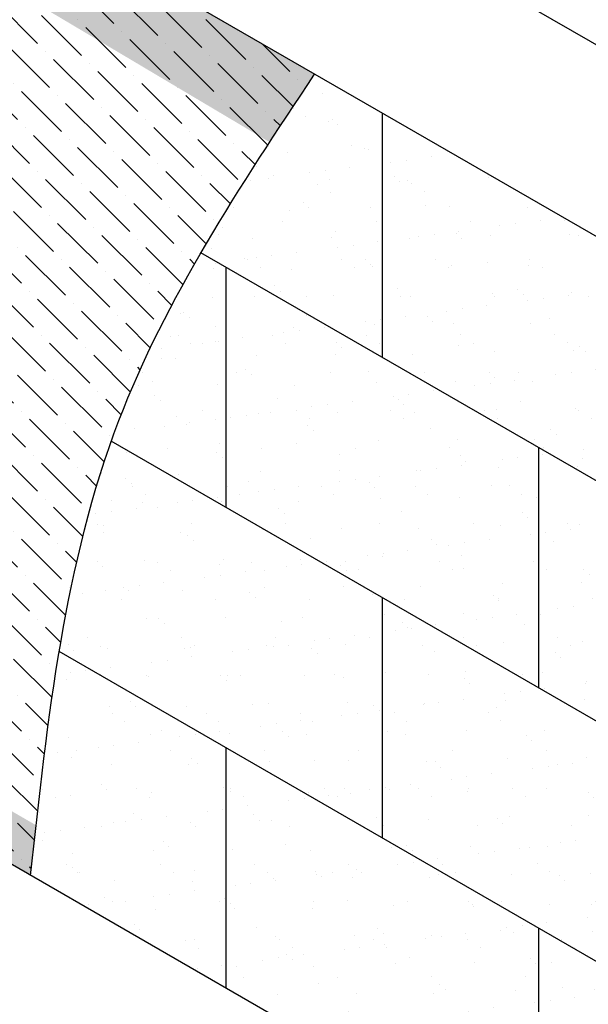
# Model space of a CAD drawing. Units: inches. Extents: x 2893.1 to 2985.2, y 1466.4 to 1552.3.
# Drawn here: x 2957.7 to 2967.1, y 1518.2 to 1534.5 of the extents above; entities that cross this region are included whole.
import ezdxf
from ezdxf import colors
from ezdxf.entities.mleader import LeaderData, LeaderLine
from ezdxf.math import Vec2, Vec3

# ---------------------------------------------------------------- set-up
doc = ezdxf.new("R2010")
doc.units = ezdxf.units.IN
doc.header["$MEASUREMENT"] = 0
for name, color, linetype in [('Block', 7, 'Continuous'), ('drywall', 7, 'Continuous'), ('Text', 7, 'Continuous')]:
    doc.layers.add(name, color=color, linetype=linetype)
doc.layers.add('conc', color=251, linetype='Continuous', lineweight=0)
doc.layers.add('Dim', color=7, linetype='Continuous', lineweight=0)
doc.styles.add('Logix', font='arial.ttf', dxfattribs={"height": 0.083})
pattern_1 = [(37.50000000000001, (2733.048035036069, 1409.875631416365), (-0.03149667905480408, 0.9634118845065793), [0, -0.76, 0, -0.85, 0, -0.8125]), (7.499999999999999, (2733.048035036069, 1409.875631416365), (0.8848883526338636, 1.41107303261487), [0, -0.41, 0, -0.685, 0, -0.2625]), (327.5, (2732.433035036068, 1409.875631416365), (1.557070930875748, 0.002829526768482249), [0, -0.25, 0, -0.9, 0, -1.175]), (317.5, (2732.433035036068, 1409.875631416365), (1.503063302286147, 0.4388377824671246), [0, -0.125, 0, -0.59, 0, -0.675])]

msp = doc.modelspace()

# ---------------------------------------------------------------- hatches: boundary and pattern name
at = {"layer": 'conc'}
h = msp.add_hatch(dxfattribs=at)
h.set_pattern_fill('AR-CONC', color=256, scale=0.75, style=0)
h.set_pattern_definition([(49.99999999999999, (2733.048035036069, 1409.875631416365), (5.379451369505651, -0.4706410123694633), [0.5625, -6.1875]), (355, (2733.048035036069, 1409.875631416365), (-1.0406350020975, 5.641441002750089), [0.45, -4.949999999999999]), (100.4514, (2733.496322636068, 1409.836411366365), (4.338820362855162, 5.170796565457152), [0.4780514249999998, -5.258565839999995]), (46.18420000000002, (2733.048035036069, 1411.375631416365), (8.004307864692333, -1.241392607467636), [0.8437499999999997, -9.281249999999995]), (96.63559999999998, (2733.715060623569, 1411.272181613865), (7.009970291615275, 7.305884031753314), [0.7170771599999993, -7.887847499999994]), (351.1842, (2733.048035036069, 1411.375631416365), (7.009964588502203, 7.305889506939934), [0.675, -7.425000000000001]), (21, (2733.798035036069, 1411.000631416365), (4.476802890888463, -3.019641679990041), [0.5625, -6.1875]), (326.0000000000001, (2733.798035036069, 1411.000631416365), (1.824864989411863, 5.438625337851398), [0.45, -4.949999999999999]), (71.4514, (2734.171101783568, 1410.748994371365), (6.301669714361175, 2.418978725324643), [0.4780514250000001, -5.258565839999999]), (37.50000000000001, (2733.048035036069, 1409.875631416365), (0.09119891487968002, 2.496703903734836), [0, -4.89, 0, -5.025, 0, -4.96875]), (7.499999999999999, (2733.048035036069, 1409.875631416365), (1.973021530816115, 2.958087839117702), [0, -2.865, 0, -4.7775, 0, -1.89375]), (327.5, (2731.375535036068, 1409.875631416365), (4.003668271293068, -0.1691615380078485), [0, -1.875, 0, -5.85, 0, -7.762499999999999]), (317.5, (2730.625535036068, 1409.875631416365), (4.373896270067897, 0.7507873674923823), [0, -2.4375, 0, -3.885, 0, -5.512499999999999])])
h.paths.add_polyline_path([(2953.636935637059, 1541.981833093762), (2976.845585356963, 1528.582312930448), (2982.676279600042, 1532.432838404514), (2953.636935637059, 1549.198711458632), (2895.778823559835, 1515.784176196272), (2902.091401802356, 1512.140006422198)])
at = {"layer": 'drywall'}
h = msp.add_hatch(color=132, dxfattribs=at)
edge = h.paths.add_edge_path()
edge.add_spline(control_points=[(2944.240044198506, 1533.381108811625), (2944.649242175551, 1532.810008098869), (2944.869485093663, 1532.499541963917), (2945.083946761499, 1532.19335047949)], knot_values=[0, 0, 0, 0, 1.167862146009316, 1.167862146009316, 1.167862146009316, 1.167862146009316], degree=3, periodic=0)
edge.add_line((2945.083946761501, 1532.193350479487), (2953.636935637059, 1537.391031203799))
edge.add_line((2953.636935637059, 1537.391031203799), (2953.636935637059, 1538.806406613219))
edge.add_line((2953.636935637059, 1538.806406613219), (2944.240044198506, 1533.381108811625))
edge = h.paths.add_edge_path()
edge.add_spline(control_points=[(2961.844707018745, 1532.508128405651), (2962.075234720307, 1532.860211283049), (2962.308957630872, 1533.214260785187), (2962.589679395249, 1533.637537594443)], knot_values=[12.98324799813249, 12.98324799813249, 12.98324799813249, 12.98324799813249, 14.25356764119462, 14.25356764119462, 14.25356764119462, 14.25356764119462], degree=3, periodic=0)
edge.add_line((2962.589679395249, 1533.637537594443), (2953.636935637059, 1538.806406613219))
edge.add_line((2953.636935637059, 1538.806406613219), (2953.636935637059, 1537.391031203799))
edge.add_line((2953.636935637059, 1537.391031203799), (2961.844707018744, 1532.508128405651))
h = msp.add_hatch(dxfattribs=at)
h.set_pattern_fill('ANSI36', color=256, scale=3, angle=90, style=0)
h.set_pattern_definition([(135, (2573.578863444811, 1391.950868776039), (-0.729203868098627, 0.1988737822087166), [0.9375, -0.1875, 0, -0.1875])])
h.paths.add_polyline_path([(2962.471644145255, 1533.455580415666), (2962.432595211122, 1533.395205658454), (2962.394737804013, 1533.336129895089), (2962.43301469188, 1533.395673310538)])
h.paths.add_polyline_path([(2959.403160728235, 1527.146126182563), (2959.377594955241, 1527.06749031497), (2959.394673090392, 1527.119719300035), (2959.411824621083, 1527.171872844172), (2959.429049315022, 1527.223949425961)])
h.paths.add_polyline_path([(2959.335139007229, 1526.936903209136), (2959.310021015863, 1526.857850393786), (2959.32680324594, 1526.910365928385), (2959.343659800722, 1526.962812107727), (2959.36059044792, 1527.015187410395)])
h.paths.add_polyline_path([(2959.472354902303, 1527.35412962034), (2959.446346939917, 1527.275947523986), (2959.463717263474, 1527.327865616828), (2959.481160053404, 1527.37970218307), (2959.498675077416, 1527.431455701293)])
h.paths.add_polyline_path([(2959.268304609727, 1526.726558074178), (2959.243639988455, 1526.647125131188), (2959.260122596789, 1526.699902872632), (2959.276680458996, 1526.752617344492), (2959.293313342784, 1526.805267025349)])
h.paths.add_polyline_path([(2959.54270665753, 1527.560816144919), (2959.516262103215, 1527.483124650078), (2959.533920898512, 1527.53470750801), (2959.551651231013, 1527.586202753668), (2959.569452868428, 1527.637608865635)])
h.paths.add_polyline_path([(2959.202672407085, 1526.515188154747), (2959.178466739692, 1526.435411897932), (2959.194646009614, 1526.488427503532), (2959.210901462577, 1526.541385925221), (2959.227232866288, 1526.594285641579)])
h.paths.add_polyline_path([(2959.61420112697, 1527.766088392464), (2959.587325578465, 1527.688924322493), (2959.605269128832, 1527.740147602824), (2959.623283287237, 1527.79127718521), (2959.641367821388, 1527.842311548233)])
h.paths.add_polyline_path([(2959.138257270258, 1526.302890827149), (2959.114516136245, 1526.222808064772), (2959.130388351087, 1526.27603719184), (2959.146337678137, 1526.329215220668), (2959.162363885102, 1526.382340629838)])
h.paths.add_polyline_path([(2959.686823436315, 1527.969848979334), (2959.659522498993, 1527.893249170475), (2959.677747087762, 1527.944088530517), (2959.696041355401, 1527.994828106941), (2959.71440506962, 1528.045466378332)])
h.paths.add_polyline_path([(2959.07507406953, 1526.089763465628), (2959.051803044788, 1526.009411002463), (2959.067364487883, 1526.06282930831), (2959.083003972351, 1526.116202601589), (2959.098721265903, 1526.169529360883)])
h.paths.add_polyline_path([(2959.760558720917, 1528.172000547974), (2959.732837998126, 1528.096001823268), (2959.751339908627, 1528.146432920333), (2959.769910568833, 1528.196758148108), (2959.788549746452, 1528.246975985176)])
h.paths.add_polyline_path([(2959.013137677449, 1525.875903452229), (2958.990342331996, 1525.79531808176), (2959.005589286673, 1525.848901223697), (2959.020915211892, 1525.902445438739), (2959.036319875361, 1525.955949205467)])
h.paths.add_polyline_path([(2959.835392105892, 1528.372445713853), (2959.80725720919, 1528.297084910119), (2959.826032724756, 1528.347083401517), (2959.84487606086, 1528.396969937955), (2959.863786985209, 1528.446742998012)])
h.paths.add_polyline_path([(2958.952462965028, 1525.661408164584), (2958.930148864539, 1525.580626673418), (2958.945077614131, 1525.634350308757), (2958.960086263433, 1525.688041102872), (2958.975174580152, 1525.741697534346)])
h.paths.add_polyline_path([(2959.911308725696, 1528.571087117185), (2959.882765265511, 1528.496401060272), (2959.901810669475, 1528.545942603316), (2959.920922964809, 1528.595366105726), (2959.94010191922, 1528.644670046084)])
h.paths.add_polyline_path([(2958.893064804542, 1525.446374984988), (2958.871237509092, 1525.365434148192), (2958.885844336932, 1525.419273934243), (2958.900531993647, 1525.473086964743), (2958.915300246947, 1525.526871718274)])
h.paths.add_polyline_path([(2959.988337090099, 1528.767938246496), (2959.959347300418, 1528.693852902973), (2959.978658876109, 1528.742913154973), (2959.998036414148, 1528.79184928096), (2960.017480359621, 1528.840661140311)])
h.paths.add_polyline_path([(2958.834958067589, 1525.230901294005), (2958.813623132328, 1525.149837876836), (2958.827904321746, 1525.203769470911), (2958.842267269207, 1525.257680395108), (2958.85671174242, 1525.311569128007)])
h.paths.add_polyline_path([(2960.095978578418, 1529.034763921784), (2960.066453661716, 1528.962867066625), (2960.0369933991, 1528.889353161538), (2960.05657868227, 1528.937930717171), (2960.076239358815, 1528.986399179743)])
h.paths.add_polyline_path([(2958.778157626069, 1525.015084473752), (2958.75732060092, 1524.933935230106), (2958.771272435249, 1524.987934289516), (2958.785306956787, 1525.04191876472), (2958.799423933245, 1525.0958871343)])
h.paths.add_polyline_path([(2960.17578388107, 1529.227293135262), (2960.145706343653, 1529.155857233223), (2960.115799490761, 1529.083030315825), (2960.135705245529, 1529.131203734397), (2960.155698992405, 1529.179289550033)])
h.paths.add_polyline_path([(2958.72267835249, 1524.799021909263), (2958.702344781542, 1524.717823578756), (2958.715963544113, 1524.771865760813), (2958.729665923061, 1524.825899444336), (2958.743451686094, 1524.879923107906)])
h.paths.add_polyline_path([(2960.257097847311, 1529.418592622739), (2960.226393335598, 1529.347493535451), (2960.19596306121, 1529.275219862616), (2960.216239682509, 1529.323075104626), (2960.236616894648, 1529.370864233823)])
h.paths.add_polyline_path([(2958.668535118705, 1524.582810983821), (2958.648710540866, 1524.501600293541), (2958.661992515011, 1524.555661255556), (2958.6753590347, 1524.609719804709), (2958.68880986764, 1524.663774419581)])
h.paths.add_polyline_path([(2960.340122056872, 1529.60900622621), (2960.308715948456, 1529.538119026963), (2960.277685690182, 1529.466265643905), (2960.298383572943, 1529.513888669851), (2960.319194645279, 1529.561467073109)])
h.paths.add_polyline_path([(2958.615742797191, 1524.366549083767), (2958.596432745566, 1524.285362745216), (2958.609374214616, 1524.3394181445), (2958.622401158378, 1524.393477216595), (2958.635513344558, 1524.447538440081)])
h.paths.add_polyline_path([(2960.425058089486, 1529.798877787668), (2960.392875532181, 1529.728076888068), (2960.361168957405, 1529.656511501685), (2960.382338496564, 1529.703988272066), (2960.40363382403, 1529.751441909883)])
h.paths.add_polyline_path([(2958.564316259682, 1524.150333593269), (2958.545526262316, 1524.069208304536), (2958.558123509603, 1524.123233798401), (2958.570807160768, 1524.177269050748), (2958.583576983519, 1524.231312540159)])
h.paths.add_polyline_path([(2960.512107524886, 1529.988551149108), (2960.479073464072, 1529.917710392451), (2960.446614442617, 1529.846301277952), (2960.468306033104, 1529.893717753266), (2960.490136010633, 1529.941132586141)])
h.paths.add_polyline_path([(2958.514270379785, 1523.934261904958), (2958.496005957787, 1523.853234342256), (2958.508255266644, 1523.907205588013), (2958.520591908545, 1523.961192677924), (2958.533015651199, 1524.015194090571)])
h.paths.add_polyline_path([(2960.601471942805, 1530.178370152524), (2960.567511145944, 1530.10736289496), (2960.534223725546, 1530.035978814699), (2960.556487762297, 1530.083420955444), (2960.578902784822, 1530.130882943876)])
h.paths.add_polyline_path([(2958.465620028292, 1523.718431400883), (2958.447886698655, 1523.637538229131), (2958.459784352411, 1523.69143088409), (2958.471770268379, 1523.745345468877), (2958.483844214269, 1523.799280462071)])
h.paths.add_polyline_path([(2960.693352922974, 1530.368678639909), (2960.65838999552, 1530.297377808499), (2960.624198385927, 1530.22588795392), (2960.647085263874, 1530.273441720596), (2960.670135726329, 1530.321036825081)])
h.paths.add_polyline_path([(2958.418380078963, 1523.502939476307), (2958.401183351591, 1523.422217335915), (2958.412725633579, 1523.476007057389), (2958.424357106946, 1523.529824794362), (2958.436077539403, 1523.583669025415)])
h.paths.add_polyline_path([(2960.787952045127, 1530.559820453258), (2960.751911443923, 1530.488098595101), (2960.716740003493, 1530.416372537609), (2960.740300117569, 1530.464123890713), (2960.764036414887, 1530.511938071752)])
h.paths.add_polyline_path([(2958.372565402812, 1523.28788351592), (2958.355910783267, 1523.207369033364), (2958.36709397682, 1523.261031478664), (2958.378367290919, 1523.314728025134), (2958.389730493273, 1523.368457151357)])
h.paths.add_polyline_path([(2960.885470888996, 1530.752139434564), (2960.848276931679, 1530.679868754685), (2960.812050157975, 1530.60777640776), (2960.836333903113, 1530.655811307792), (2960.860806430226, 1530.703930525883)])
h.paths.add_polyline_path([(2958.328190873136, 1523.073360915436), (2958.31208386036, 1522.993090692232), (2958.322904248808, 1523.046601518668), (2958.33381568697, 1523.100152531948), (2958.344817942554, 1523.153742210653)])
h.paths.add_polyline_path([(2960.986111034314, 1530.945979425823), (2960.947687905283, 1530.873031815791), (2960.910330429107, 1530.800443406368), (2960.935388200241, 1530.848847813825), (2960.960647352082, 1530.897358029466)])
h.paths.add_polyline_path([(2958.285271360578, 1522.859469059664), (2958.269717449541, 1522.779479683274), (2958.280171316216, 1522.832814548159), (2958.290717161773, 1522.886195685559), (2958.301354753918, 1522.939621574056)])
h.paths.add_polyline_path([(2961.090074060814, 1531.141684269028), (2961.050345814792, 1531.067931329119), (2961.011782396619, 1530.994717375427), (2961.037664588683, 1531.043577250808), (2961.063760760187, 1531.092564424498)])
h.paths.add_polyline_path([(2958.243821738824, 1522.646305348867), (2958.228826417484, 1522.566633377245), (2958.238910045719, 1522.619767937889), (2958.249086582, 1522.672954856721), (2958.259355794039, 1522.726192612322)])
h.paths.add_polyline_path([(2961.197561548228, 1531.339597806172), (2961.156452112531, 1531.264910863451), (2961.116607640248, 1531.190942156929), (2961.143364648173, 1531.240343460733), (2961.170348234272, 1531.28989355297)])
h.paths.add_polyline_path([(2958.2038568777, 1522.433967166138), (2958.189425630861, 1522.3546491449), (2958.199135303986, 1522.407559058615), (2958.208938814326, 1522.46052741619), (2958.218835929589, 1522.513552696206)])
h.paths.add_polyline_path([(2961.308775076288, 1531.540063879251), (2961.266208250177, 1531.46431399871), (2961.225007739724, 1531.38946159287), (2961.252689958444, 1531.439490285595), (2961.280611354071, 1531.489689256878)])
h.paths.add_polyline_path([(2958.165391649783, 1522.222551908893), (2958.151529956346, 1522.143624356994), (2958.160861957693, 1522.196285281091), (2958.170288725423, 1522.24901073472), (2958.179810027242, 1522.301799196463)])
h.paths.add_polyline_path([(2961.423916224728, 1531.743426330257), (2961.379815673823, 1531.666484316675), (2961.337184274779, 1531.590619525244), (2961.365842099227, 1531.641361567388), (2961.394751699315, 1531.692295378216)])
h.paths.add_polyline_path([(2958.128440926131, 1522.012156968936), (2958.115154260613, 1521.933656384282), (2958.124104873513, 1521.986043976072), (2958.133151181964, 1522.038502183066), (2958.142292953672, 1522.091029483847)])
h.paths.add_polyline_path([(2961.54318657328, 1531.950029001186), (2961.497475828211, 1531.87176540751), (2961.453338825147, 1531.794759796044), (2961.483022650256, 1531.846301148107), (2961.512970849739, 1531.898055758977)])
h.paths.add_polyline_path([(2958.093019577532, 1521.802879737575), (2958.080313410333, 1521.724842597517), (2958.08887891812, 1521.776932514313), (2958.097541050623, 1521.829099131984), (2958.106299575552, 1521.881340929113)])
h.paths.add_polyline_path([(2961.666787701675, 1532.16021573403), (2961.619390148828, 1532.080500855508), (2961.57367297056, 1532.002226247264), (2961.604433191264, 1532.054652869744), (2961.635470385075, 1532.107314241156)])
h.paths.add_polyline_path([(2958.059142474813, 1521.594817607831), (2958.047022272181, 1521.517280367457), (2958.055198958186, 1521.569048266568), (2958.063473198074, 1521.620898952227), (2958.071844759553, 1521.672830903016)])
h.paths.add_polyline_path([(2961.794921189649, 1532.374330370786), (2961.745760062724, 1532.293034240238), (2961.698388290751, 1532.2133627209), (2961.730275301983, 1532.266760574294), (2961.762451885054, 1532.320414666746)])
h.paths.add_polyline_path([(2958.026824488886, 1521.388067975121), (2958.01529571283, 1521.311067064855), (2958.023079860384, 1521.362488603593), (2958.030962490989, 1521.413999014551), (2958.038943372351, 1521.465596776312)])
h.paths.add_polyline_path([(2961.927788616933, 1532.592716753445), (2961.876786984927, 1532.509709130302), (2961.827686365452, 1532.428513058944), (2961.860750562144, 1532.482968103752), (2961.89411692941, 1532.537700877743)])
h.paths.add_polyline_path([(2957.996080489462, 1521.182728229522), (2957.985148598953, 1521.106300060466), (2957.992536491387, 1521.157350896142), (2958.00002379604, 1521.208496689711), (2958.007610280617, 1521.259735919755)])
h.paths.add_polyline_path([(2962.030667097875, 1532.759516716139), (2961.995715722941, 1532.703271404241), (2961.961768774396, 1532.648021103391), (2961.996060551482, 1532.703619300112)])
h.paths.add_polyline_path([(2957.966925346586, 1520.978895764538), (2957.956595797223, 1520.903076725044), (2957.963583717871, 1520.953732514971), (2957.970671979902, 1521.004489348462), (2957.977860351027, 1521.055345704099)])
h.paths.add_polyline_path([(2962.13640684973, 1532.929058005366), (2962.10047449283, 1532.871853890638), (2962.065591563259, 1532.815718724002), (2962.100837097315, 1532.872230696235)])
h.paths.add_polyline_path([(2957.939373929352, 1520.776667969425), (2957.929652174313, 1520.701494429346), (2957.936236406505, 1520.751730830834), (2957.942921909249, 1520.802074361558), (2957.949708450251, 1520.852523500101)])
h.paths.add_polyline_path([(2962.245092913944, 1533.101485679469), (2962.208150673496, 1533.043273778657), (2962.172303970183, 1532.986206023928), (2962.20853160836, 1533.043680124452)])
h.paths.add_polyline_path([(2957.913441107284, 1520.576142238138), (2957.904332596897, 1520.501650544126), (2957.910509423965, 1520.551443214486), (2957.916788450752, 1520.601349099754), (2957.923169444965, 1520.651366678514)])
h.paths.add_polyline_path([(2962.356810331969, 1533.276944796789), (2962.318829250677, 1533.217676042221), (2962.281991036618, 1533.15962806151), (2962.319229126065, 1533.218112643106)])
h.paths.add_polyline_path([(2957.89825820184, 1520.451972610093), (2957.888436395769, 1520.371647404176), (2957.90809311223, 1520.553538711893), (2957.929832824806, 1520.754086745681), (2957.951701011923, 1520.954587496623), (2957.973761910815, 1521.155017323234), (2957.996079758911, 1521.355352584619), (2958.018718793243, 1521.555569638239), (2958.041743251172, 1521.755644843391), (2958.065217370014, 1521.955554558671), (2958.089205387051, 1522.15527514282), (2958.113771539534, 1522.354782954167), (2958.138980064649, 1522.554054351052), (2958.16489519975, 1522.75306569212), (2958.19158118212, 1522.95179333639), (2958.219102248981, 1523.150213642229), (2958.247522637615, 1523.348302968016), (2958.276906585291, 1523.546037672339), (2958.307318329291, 1523.743394114017), (2958.338822106864, 1523.940348651397), (2958.371482155292, 1524.136877643196), (2958.405362711863, 1524.332957448047), (2958.440528013828, 1524.528564424341), (2958.477042298451, 1524.723674930747), (2958.514969803029, 1524.918265325944), (2958.554374764786, 1525.112311968379), (2958.595321421043, 1525.305791216653), (2958.63787400902, 1525.498679429257), (2958.682096766017, 1525.690952964948), (2958.728053929305, 1525.882588182191), (2958.775809736153, 1526.073561439656), (2958.825428423811, 1526.263849095699), (2958.876974229564, 1526.453427509098), (2958.930511390698, 1526.642273038467), (2958.986104144443, 1526.830362042201), (2959.043816728113, 1527.017670879004), (2959.103713378944, 1527.204175907413), (2959.165858334222, 1527.389853485999), (2959.230315831208, 1527.574679973371), (2959.297150107158, 1527.758631728048), (2959.366424997383, 1527.941685256599), (2959.43815970846, 1528.123833490425), (2959.512288850124, 1528.305100495149), (2959.588737596377, 1528.485513809266), (2959.667431121333, 1528.665100971203), (2959.748294599013, 1528.843889519316), (2959.831253203452, 1529.021906992091), (2959.916232108623, 1529.199180927709), (2960.003156488694, 1529.375738864889), (2960.091951517686, 1529.551608341889), (2960.182542369574, 1529.726816897041), (2960.274854218459, 1529.90139206892), (2960.368812238287, 1530.075361395735), (2960.464341603245, 1530.248752416088), (2960.561367487367, 1530.421592668298), (2960.659815064572, 1530.593909690696), (2960.759609509039, 1530.765731021884), (2960.860675994739, 1530.937084200113), (2960.962939695733, 1531.107996763812), (2961.06632578598, 1531.278496251344), (2961.170759439653, 1531.448610201173), (2961.276165830786, 1531.618366151834), (2961.382470133263, 1531.787791641512), (2961.489597521412, 1531.956914208744), (2961.597473169136, 1532.125761392011), (2961.70602225038, 1532.294360729556), (2961.81516993928, 1532.462739759672), (2961.924841409896, 1532.630926021202), (2962.03496183607, 1532.798947051988), (2962.145456392064, 1532.966830390888), (2962.256250251976, 1533.134603576152), (2962.36726858991, 1533.30229414634), (2962.478436579602, 1533.469929639595), (2962.575970484043, 1533.616882574564), (2962.510629313818, 1533.515856583006), (2962.549973347256, 1533.576507185087), (2962.589679395249, 1533.637537594443), (2953.636935637059, 1538.806406613219), (2953.636935637059, 1522.806406613219), (2957.886417636924, 1520.352967036681), (2957.892286471085, 1520.402410933805)])
h = msp.add_hatch(dxfattribs=at)
h.set_pattern_fill('AR-SAND', color=256, scale=0.5, style=0)
h.set_pattern_definition(pattern_1)
edge = h.paths.add_edge_path()
edge.add_spline(control_points=[(2959.712967388553, 1528.766456169454), (2959.374441927018, 1527.962398790504), (2960.941976782014, 1526.958911621375), (2959.221561060456, 1527.55001721673)], knot_values=[7.468356907522333, 7.468356907522333, 7.468356907522333, 7.468356907522333, 8.455341878030994, 8.455341878030994, 8.455341878030994, 8.455341878030994], degree=3, periodic=0)
edge.add_line((2959.221561060456, 1527.55001721673), (2961.125788979752, 1526.450610714927))
edge.add_line((2961.125788979752, 1526.450610714927), (2959.712967388549, 1528.766456169438))
edge = h.paths.add_edge_path()
edge.add_spline(control_points=[(2960.707371633003, 1530.676131880221), (2960.343817251463, 1530.029427515326), (2960.078251066277, 1529.524750524788), (2959.941629205005, 1529.25124348053), (2959.712967388553, 1528.766456169454)], knot_values=[8.455341878030996, 8.455341878030996, 8.455341878030996, 8.455341878030996, 10.30135545265851, 10.52171148706922, 10.52171148706922, 10.52171148706922, 10.52171148706922], degree=3, periodic=0)
edge.add_line((2959.712967388549, 1528.766456169438), (2961.125788979751, 1526.450610714927))
edge.add_line((2961.125788979751, 1526.450610714927), (2966.300463972445, 1523.463010714926))
edge.add_line((2966.300463972445, 1523.463010714926), (2966.300463972445, 1527.446958512443))
edge.add_line((2966.300463972445, 1527.446958512443), (2960.707371633003, 1530.676131880221))
edge = h.paths.add_edge_path()
edge.add_spline(control_points=[(2962.589679395249, 1533.637537594443), (2961.911755584352, 1532.610905869194), (2961.217979247684, 1531.524886466768), (2960.707371633003, 1530.676131880221)], knot_values=[10.52171148706922, 10.52171148706922, 10.52171148706922, 10.52171148706922, 13.51333342513412, 13.51333342513412, 13.51333342513412, 13.51333342513412], degree=3, periodic=0)
edge.add_line((2960.707371633003, 1530.676131880221), (2963.713126476098, 1528.940758512442))
edge.add_line((2963.713126476098, 1528.940758512442), (2963.713126476098, 1532.988915119894))
edge.add_line((2963.713126476098, 1532.988915119894), (2962.589679395249, 1533.637537594442))
h = msp.add_hatch(dxfattribs=at)
h.set_pattern_fill('AR-SAND', color=256, scale=0.5, style=0)
h.set_pattern_definition(pattern_1)
h.paths.add_polyline_path([(2974.280079890008, 1514.872029519375), (2971.475138965137, 1516.49146291741), (2971.475138965137, 1512.507515119894), (2974.280079890008, 1510.888081721859)])
h.paths.add_polyline_path([(2974.280079890008, 1518.855977316891), (2974.062476461484, 1518.981610714927), (2974.062476461484, 1517.770927402758), (2974.062476461484, 1514.99766291741), (2974.280079890008, 1514.872029519375)])
h.paths.add_polyline_path([(2974.280079890008, 1522.839925114407), (2971.475138965137, 1524.459358512443), (2971.475138965137, 1520.475410714927), (2974.280079890008, 1518.855977316891)])
h.paths.add_polyline_path([(2974.280079890008, 1526.888081721859), (2974.062476461484, 1527.013715119894), (2974.062476461484, 1522.965558512443), (2974.280079890008, 1522.839925114407)])
h.paths.add_polyline_path([(2971.475138965137, 1524.459358512443), (2966.300463972445, 1527.446958512443), (2966.300463972445, 1523.463010714926), (2971.475138965137, 1520.475410714927)])
edge = h.paths.add_edge_path()
edge.add_line((2974.062476461484, 1527.013715119894), (2964.532380790088, 1532.515918421177))
edge.add_spline(control_points=[(2964.532380790088, 1532.515918421177), (2963.152428803952, 1532.509111790672), (2962.367048370143, 1531.403626366986), (2961.830996578817, 1530.027406715288)], knot_values=[10.52171148706921, 10.52171148706965, 10.52171148706965, 10.52171148706965, 14.34438995233862, 14.34438995233862, 14.34438995233862, 14.34438995233862], degree=3, periodic=0)
edge.add_line((2961.830996578817, 1530.027406715287), (2974.062476461484, 1522.965558512443))
edge.add_line((2974.062476461484, 1522.965558512443), (2974.062476461484, 1527.013715119894))
h = msp.add_hatch(dxfattribs=at)
h.set_pattern_fill('AR-SAND', color=256, scale=0.5, style=0)
h.set_pattern_definition(pattern_1)
edge = h.paths.add_edge_path()
edge.add_spline(control_points=[(2958.35921442772, 1524.063945479759), (2958.165402287855, 1522.756900496753), (2958.014487162556, 1521.518396353312), (2957.886417636924, 1520.352967036681)], knot_values=[0, 0, 0, 0, 3.941483538365754, 3.941483538365754, 3.941483538365754, 3.941483538365754], degree=3, periodic=0)
edge.add_line((2957.886417636924, 1520.352967036681), (2961.125788979751, 1518.482715119894))
edge.add_line((2961.125788979751, 1518.482715119894), (2961.125788979751, 1522.466662917411))
edge.add_line((2961.125788979751, 1522.466662917411), (2958.35921442772, 1524.063945479759))
edge = h.paths.add_edge_path()
edge.add_spline(control_points=[(2959.221561060456, 1527.55001721673), (2958.82574421171, 1526.265034979382), (2958.504323073767, 1524.864439585659), (2958.35921442772, 1524.063945479759)], knot_values=[3.941483538365754, 3.941483538365754, 3.941483538365754, 3.941483538365754, 7.468356907522287, 7.468356907522287, 7.468356907522287, 7.468356907522287], degree=3, periodic=0)
edge.add_line((2958.35921442772, 1524.063945479759), (2963.713126476098, 1520.97286291741))
edge.add_line((2963.713126476098, 1520.97286291741), (2963.713126476098, 1524.956810714927))
edge.add_line((2963.713126476098, 1524.956810714927), (2959.221561060456, 1527.550017216731))
h = msp.add_hatch(dxfattribs=at)
h.set_pattern_fill('AR-SAND', color=256, scale=0.5, style=0)
h.set_pattern_definition(pattern_1)
h.paths.add_polyline_path([(2961.125788979752, 1522.46666291741), (2961.125788979752, 1518.482715119894), (2966.300463972445, 1515.495115119894), (2966.300463972445, 1519.47906291741)])
h.paths.add_polyline_path([(2966.300463972445, 1519.47906291741), (2966.300463972444, 1515.495115119894), (2971.475138965137, 1512.507515119894), (2971.475138965137, 1516.49146291741)])
h.paths.add_polyline_path([(2968.887801468791, 1517.98526291741), (2968.887801468791, 1521.969210714926), (2963.713126476098, 1524.956810714927), (2963.713126476098, 1520.972862917411)])
h.paths.add_polyline_path([(2968.887801468791, 1521.969210714926), (2968.887801468791, 1517.98526291741), (2974.062476461484, 1514.99766291741), (2974.062476461484, 1517.770927402758), (2974.062476461484, 1518.981610714927)])
h = msp.add_hatch(color=132, dxfattribs=at)
edge = h.paths.add_edge_path()
edge.add_spline(control_points=[(2948.068344202449, 1520.479921857496), (2948.063281831575, 1520.238142498664), (2948.055989949935, 1519.912755018599), (2948.048229912592, 1519.579765858777)], knot_values=[13.61552559871033, 13.61552559871033, 13.61552559871033, 13.61552559871033, 14.4434077956321, 14.4434077956321, 14.4434077956321, 14.4434077956321], degree=3, periodic=0)
edge.add_line((2948.048229912593, 1519.579765858777), (2953.636935637059, 1522.806406613219))
edge.add_line((2953.636935637059, 1522.806406613219), (2953.636935637059, 1523.694266490806))
edge.add_line((2953.636935637059, 1523.694266490806), (2948.068344202449, 1520.479921857478))
edge = h.paths.add_edge_path()
edge.add_spline(control_points=[(2957.886417636923, 1520.352967036681), (2957.91729686785, 1520.638553969452), (2957.951187576117, 1520.949898610321), (2957.977234189715, 1521.186359769653)], knot_values=[0, 0, 0, 0, 0.8041586319560606, 0.8041586319560606, 0.8041586319560606, 0.8041586319560606], degree=3, periodic=0)
edge.add_line((2957.977234189715, 1521.186359769653), (2953.636935637059, 1523.694266490806))
edge.add_line((2953.636935637059, 1523.694266490806), (2953.636935637059, 1522.806406613219))
edge.add_line((2953.636935637059, 1522.806406613219), (2957.886417636923, 1520.352967036681))

# ---------------------------------------------------------------- linework, layer by layer
for p, q in [((2963.713126476098, 1528.940758512443), (2963.713126476098, 1532.988915119894)), ((2974.280079890008, 1522.839925114407), (2960.707371633003, 1530.676131880221)), ((2961.125788979752, 1526.450610714927), (2961.125788979752, 1530.434558512443)), ((2974.280079890008, 1518.855977316891), (2959.221561060456, 1527.55001721673)), ((2966.300463972445, 1523.463010714926), (2966.300463972445, 1527.446958512443)), ((2963.713126476098, 1520.97286291741), (2963.713126476098, 1524.956810714927)), ((2974.280079890008, 1514.872029519375), (2958.35921442772, 1524.063945479759)), ((2961.125788979752, 1518.482715119894), (2961.125788979752, 1522.46666291741)), ((2966.300463972445, 1515.495115119894), (2966.300463972445, 1519.47906291741))]:
    msp.add_line(p, q)
at = {"layer": 'Block'}
msp.add_line((2976.845585356963, 1528.582312930448), (2953.636935637059, 1541.981833093762), dxfattribs=at)
at = {"layer": 'drywall'}
for p, q in [((2974.280079890008, 1526.888081721859), (2953.636935637059, 1538.806406613219)), ((2974.280079890008, 1510.888081721859), (2953.636935637059, 1522.806406613219))]:
    msp.add_line(p, q, dxfattribs=at)
at = {"layer": 'Text'}
msp.add_spline([(2957.886417636923, 1520.352967036681), (2959.348255527223, 1527.894388614502), (2962.58967939525, 1533.637537594442)], degree=3, dxfattribs=at)

# ---------------------------------------------------------------- leaders
at = {"layer": 'Dim'}
ml = msp.add_multileader_mtext('Standard', dxfattribs=at)
ml.set_content('Use polyester stitchbond fabric\\Pat corners and around plumbing\\Pafter applying the first coat of the waterproof \\Pmembrane.', color=256, style='Logix')
ml.set_leader_properties(linetype='Continuous', lineweight=0)
ml.build(insert=Vec2(0, 0))
ml.multileader.update_dxf_attribs({"text_left_attachment_type": 2, "text_right_attachment_type": 2, "text_top_attachment_type": 10, "dogleg_length": 0.125, "arrow_head_size": 1, "scale": 8})
ctx = ml.context
ctx.base_point, ctx.scale, ctx.char_height, ctx.arrow_head_size, ctx.landing_gap_size, ctx.plane_origin = Vec3(2955.031275195724, 1504.302909899916), 8, 0.664, 1, 0.24, Vec3(2954.031275195724, 1523.085289860963)
ctx.left_attachment, ctx.right_attachment, ctx.bottom_attachment = 2, 2, 10
notes = []
notes.append((ctx, [(0, (1, 1, 0), (2954.031275195724, 1504.302909899916), (1, 0), 1, [(0, [(2954.031275195724, 1523.085289860963)], 0, [])])]))
ctx.mtext.insert, ctx.mtext.flow_direction = Vec3(2955.271275195724, 1506.311668426519), 5
for ctx, leaders in notes:
    for number, flags, end, landing, length, lines in leaders:
        leader = LeaderData()
        leader.index, (leader.has_last_leader_line, leader.has_dogleg_vector, leader.attachment_direction) = number, flags
        leader.last_leader_point, leader.dogleg_vector, leader.dogleg_length = Vec3(end), Vec3(landing), length
        for number, points, colour, breaks in lines:
            line = LeaderLine()
            line.index, line.vertices, line.color, line.breaks = number, Vec3.list(points), colors.encode_raw_color(colour), breaks
            leader.lines.append(line)
        ctx.leaders.append(leader)

doc.saveas('drawing.dxf')
